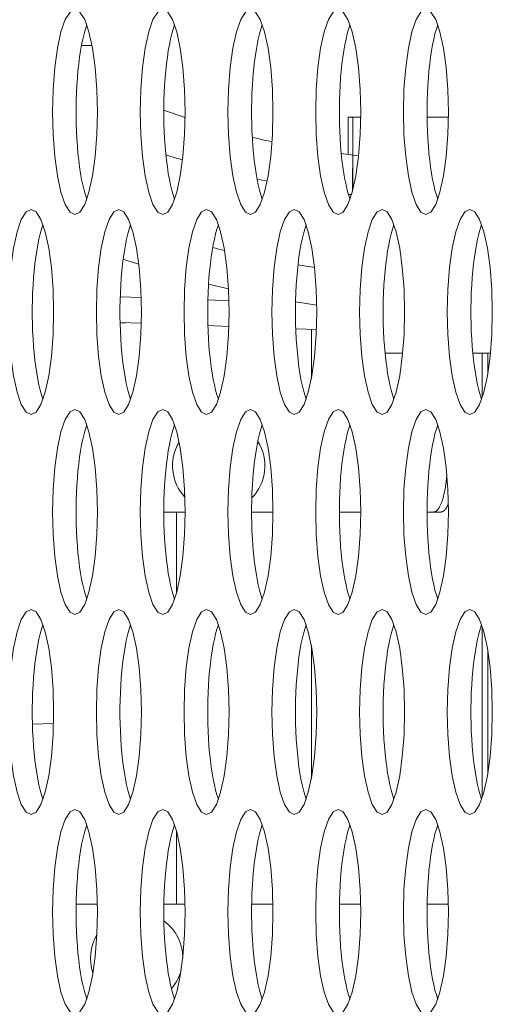
# Model space of a CAD drawing. Extents: x -2 to 131, y -10 to 90.
# Drawn here: x 1 to 2, y 41 to 41 of the extents above; entities that cross this region are included whole.
import ezdxf

# ---------------------------------------------------------------- set-up
doc = ezdxf.new("R2010")
doc.units = 0
doc.header["$MEASUREMENT"] = 0
doc.linetypes.add('DCAD_CONTINUOUS', pattern=[0])
doc.layers.add('00_COMPONENTS', color=7, linetype='DCAD_CONTINUOUS', lineweight=0)

msp = doc.modelspace()

# ---------------------------------------------------------------- linework, layer by layer
at = {"layer": '00_COMPONENTS', "color": 7, "linetype": 'DCAD_CONTINUOUS', "lineweight": 0, "ltscale": 0.004921}
for p, q in [((1.29134, 41.2971), (1.28325, 41.2971)), ((1.36282, 41.2416), (1.34687, 41.2471)), ((1.48793, 41.24198), (1.48793, 41.21332)), ((1.49758, 41.24198), (1.48793, 41.24198)), ((1.49153, 41.24198), (1.49153, 41.18605)), ((1.56495, 41.24198), (1.54863, 41.24198)), ((1.42361, 41.22433), (1.41438, 41.22672)), ((1.4295, 41.22319), (1.42361, 41.22433)), ((1.49595, 41.2123), (1.4827, 41.21398)), ((1.4912, 41.18479), (1.4912, 41.20261)), ((1.45547, 41.15852), (1.45602, 41.15844)), ((1.31528, 41.13305), (1.31807, 41.13191)), ((1.31807, 41.13191), (1.32717, 41.12911)), ((1.38082, 41.11371), (1.3961, 41.11016)), ((1.31299, 41.10397), (1.329, 41.10341)), ((1.38028, 41.10162), (1.39645, 41.10105)), ((1.44761, 41.10013), (1.46388, 41.09751)), ((1.31287, 41.08429), (1.32908, 41.08372)), ((1.31699, 41.08397), (1.31288, 41.08382)), ((1.38032, 41.08193), (1.39637, 41.08137)), ((1.44777, 41.07958), (1.46366, 41.07902)), ((1.45979, 41.04131), (1.45979, 41.07916)), ((1.52986, 41.06088), (1.51634, 41.06088)), ((1.59724, 41.06088), (1.58371, 41.06088)), ((1.59097, 41.02694), (1.59097, 41.06088)), ((1.5953, 41.04571), (1.5953, 41.06088)), ((1.36287, 40.93883), (1.34646, 40.93883)), ((1.35631, 40.87716), (1.35631, 40.93883)), ((1.41383, 40.93883), (1.43025, 40.93883)), ((1.48121, 40.93883), (1.49762, 40.93883)), ((1.54858, 40.93883), (1.55927, 40.93883)), ((1.59097, 40.71986), (1.59097, 40.85072)), ((1.45979, 40.73422), (1.45979, 40.83636)), ((1.5953, 40.73862), (1.5953, 40.83196)), ((1.2617, 40.77657), (1.24553, 40.77601)), ((1.35631, 40.63765), (1.35631, 40.69342)), ((1.29543, 40.63765), (1.27915, 40.63765)), ((1.36281, 40.63765), (1.34653, 40.63765)), ((1.4139, 40.63765), (1.43018, 40.63765)), ((1.48127, 40.63765), (1.49755, 40.63765)), ((1.54865, 40.63765), (1.56493, 40.63765))]:
    msp.add_line(p, q, dxfattribs=at)
at = {"layer": '00_COMPONENTS', "color": 7, "linetype": 'DCAD_CONTINUOUS', "lineweight": 0, "ltscale": 0.004921, "flags": 128}
for points in [[(1.27823, 41.32466), (1.27441, 41.32272), (1.27072, 41.31684), (1.26747, 41.30754), (1.26471, 41.29494), (1.26267, 41.28013), (1.26138, 41.2633), (1.26095, 41.24592), (1.26138, 41.22855), (1.26267, 41.21171), (1.26471, 41.19691), (1.26747, 41.1843), (1.27072, 41.175), (1.27441, 41.16912), (1.27823, 41.16718), (1.28204, 41.16912), (1.28573, 41.175), (1.28898, 41.1843), (1.29174, 41.19691), (1.29378, 41.21171), (1.29507, 41.22855), (1.2955, 41.24592), (1.29507, 41.2633), (1.29378, 41.28013), (1.29174, 41.29494), (1.28898, 41.30754), (1.28573, 41.31684), (1.28204, 41.32272), (1.27823, 41.32466)], [(1.3456, 41.32466), (1.34179, 41.32272), (1.33809, 41.31684), (1.33484, 41.30754), (1.33208, 41.29494), (1.33004, 41.28013), (1.32875, 41.2633), (1.32832, 41.24592), (1.32875, 41.22855), (1.33004, 41.21171), (1.33208, 41.19691), (1.33484, 41.1843), (1.33809, 41.175), (1.34179, 41.16912), (1.3456, 41.16718), (1.34941, 41.16912), (1.3531, 41.175), (1.35635, 41.1843), (1.35912, 41.19691), (1.36116, 41.21171), (1.36245, 41.22855), (1.36287, 41.24592), (1.36245, 41.2633), (1.36116, 41.28013), (1.35912, 41.29494), (1.35635, 41.30754), (1.3531, 41.31684), (1.34941, 41.32272), (1.3456, 41.32466)], [(1.41297, 41.32466), (1.40916, 41.32272), (1.40547, 41.31684), (1.40222, 41.30754), (1.39945, 41.29494), (1.39741, 41.28013), (1.39612, 41.2633), (1.3957, 41.24592), (1.39612, 41.22855), (1.39741, 41.21171), (1.39945, 41.19691), (1.40222, 41.1843), (1.40547, 41.175), (1.40916, 41.16912), (1.41297, 41.16718), (1.41678, 41.16912), (1.42048, 41.175), (1.42373, 41.1843), (1.42649, 41.19691), (1.42853, 41.21171), (1.42982, 41.22855), (1.43025, 41.24592), (1.42982, 41.2633), (1.42853, 41.28013), (1.42649, 41.29494), (1.42373, 41.30754), (1.42048, 41.31684), (1.41678, 41.32272), (1.41297, 41.32466)], [(1.48034, 41.32466), (1.47653, 41.32272), (1.47284, 41.31684), (1.46959, 41.30754), (1.46682, 41.29494), (1.46478, 41.28013), (1.4635, 41.2633), (1.46307, 41.24592), (1.4635, 41.22855), (1.46478, 41.21171), (1.46682, 41.19691), (1.46959, 41.1843), (1.47284, 41.175), (1.47653, 41.16912), (1.48034, 41.16718), (1.48416, 41.16912), (1.48785, 41.175), (1.4911, 41.1843), (1.49386, 41.19691), (1.4959, 41.21171), (1.49719, 41.22855), (1.49762, 41.24592), (1.49719, 41.2633), (1.4959, 41.28013), (1.49386, 41.29494), (1.4911, 41.30754), (1.48785, 41.31684), (1.48416, 41.32272), (1.48034, 41.32466)], [(1.54772, 41.32466), (1.54391, 41.32272), (1.54021, 41.31684), (1.53696, 41.30754), (1.5342, 41.29494), (1.53216, 41.28013), (1.53087, 41.2633), (1.53044, 41.24592), (1.53087, 41.22855), (1.53216, 41.21171), (1.5342, 41.19691), (1.53696, 41.1843), (1.54021, 41.175), (1.54391, 41.16912), (1.54772, 41.16718), (1.55153, 41.16912), (1.55522, 41.175), (1.55847, 41.1843), (1.56124, 41.19691), (1.56328, 41.21171), (1.56457, 41.22855), (1.56499, 41.24592), (1.56457, 41.2633), (1.56328, 41.28013), (1.56124, 41.29494), (1.55847, 41.30754), (1.55522, 41.31684), (1.55153, 41.32272), (1.54772, 41.32466)], [(1.24454, 41.17112), (1.24073, 41.16918), (1.23703, 41.1633), (1.23378, 41.154), (1.23102, 41.14139), (1.22898, 41.12659), (1.22769, 41.10975), (1.22726, 41.09238), (1.22769, 41.075), (1.22898, 41.05817), (1.23102, 41.04336), (1.23378, 41.03076), (1.23703, 41.02146), (1.24073, 41.01558), (1.24454, 41.01364), (1.24835, 41.01558), (1.25204, 41.02146), (1.25529, 41.03076), (1.25806, 41.04336), (1.2601, 41.05817), (1.26139, 41.075), (1.26181, 41.09238), (1.26139, 41.10975), (1.2601, 41.12659), (1.25806, 41.14139), (1.25529, 41.154), (1.25204, 41.1633), (1.24835, 41.16918), (1.24454, 41.17112)], [(1.31191, 41.17112), (1.3081, 41.16918), (1.30441, 41.1633), (1.30116, 41.154), (1.29839, 41.14139), (1.29635, 41.12659), (1.29506, 41.10975), (1.29464, 41.09238), (1.29506, 41.075), (1.29635, 41.05817), (1.29839, 41.04336), (1.30116, 41.03076), (1.30441, 41.02146), (1.3081, 41.01558), (1.31191, 41.01364), (1.31572, 41.01558), (1.31942, 41.02146), (1.32267, 41.03076), (1.32543, 41.04336), (1.32747, 41.05817), (1.32876, 41.075), (1.32919, 41.09238), (1.32876, 41.10975), (1.32747, 41.12659), (1.32543, 41.14139), (1.32267, 41.154), (1.31942, 41.1633), (1.31572, 41.16918), (1.31191, 41.17112)], [(1.37928, 41.17112), (1.37547, 41.16918), (1.37178, 41.1633), (1.36853, 41.154), (1.36577, 41.14139), (1.36373, 41.12659), (1.36244, 41.10975), (1.36201, 41.09238), (1.36244, 41.075), (1.36373, 41.05817), (1.36577, 41.04336), (1.36853, 41.03076), (1.37178, 41.02146), (1.37547, 41.01558), (1.37928, 41.01364), (1.3831, 41.01558), (1.38679, 41.02146), (1.39004, 41.03076), (1.3928, 41.04336), (1.39484, 41.05817), (1.39613, 41.075), (1.39656, 41.09238), (1.39613, 41.10975), (1.39484, 41.12659), (1.3928, 41.14139), (1.39004, 41.154), (1.38679, 41.1633), (1.3831, 41.16918), (1.37928, 41.17112)], [(1.44666, 41.17112), (1.44285, 41.16918), (1.43915, 41.1633), (1.4359, 41.154), (1.43314, 41.14139), (1.4311, 41.12659), (1.42981, 41.10975), (1.42938, 41.09238), (1.42981, 41.075), (1.4311, 41.05817), (1.43314, 41.04336), (1.4359, 41.03076), (1.43915, 41.02146), (1.44285, 41.01558), (1.44666, 41.01364), (1.45047, 41.01558), (1.45416, 41.02146), (1.45741, 41.03076), (1.46018, 41.04336), (1.46222, 41.05817), (1.46351, 41.075), (1.46393, 41.09238), (1.46351, 41.10975), (1.46222, 41.12659), (1.46018, 41.14139), (1.45741, 41.154), (1.45416, 41.1633), (1.45047, 41.16918), (1.44666, 41.17112)], [(1.51403, 41.17112), (1.51022, 41.16918), (1.50653, 41.1633), (1.50328, 41.154), (1.50051, 41.14139), (1.49847, 41.12659), (1.49718, 41.10975), (1.49676, 41.09238), (1.49718, 41.075), (1.49847, 41.05817), (1.50051, 41.04336), (1.50328, 41.03076), (1.50653, 41.02146), (1.51022, 41.01558), (1.51403, 41.01364), (1.51784, 41.01558), (1.52154, 41.02146), (1.52479, 41.03076), (1.52755, 41.04336), (1.52959, 41.05817), (1.53088, 41.075), (1.53131, 41.09238), (1.53088, 41.10975), (1.52959, 41.12659), (1.52755, 41.14139), (1.52479, 41.154), (1.52154, 41.1633), (1.51784, 41.16918), (1.51403, 41.17112)], [(1.5814, 41.17112), (1.57759, 41.16918), (1.5739, 41.1633), (1.57065, 41.154), (1.56788, 41.14139), (1.56584, 41.12659), (1.56456, 41.10975), (1.56413, 41.09238), (1.56456, 41.075), (1.56584, 41.05817), (1.56788, 41.04336), (1.57065, 41.03076), (1.5739, 41.02146), (1.57759, 41.01558), (1.5814, 41.01364), (1.58522, 41.01558), (1.58891, 41.02146), (1.59216, 41.03076), (1.59492, 41.04336), (1.59696, 41.05817), (1.59825, 41.075), (1.59868, 41.09238), (1.59825, 41.10975), (1.59696, 41.12659), (1.59492, 41.14139), (1.59216, 41.154), (1.58891, 41.1633), (1.58522, 41.16918), (1.5814, 41.17112)], [(1.27823, 41.01757), (1.27441, 41.01563), (1.27072, 41.00975), (1.26747, 41.00046), (1.26471, 40.98785), (1.26267, 40.97304), (1.26138, 40.95621), (1.26095, 40.93884), (1.26138, 40.92146), (1.26267, 40.90463), (1.26471, 40.88982), (1.26747, 40.87721), (1.27072, 40.86791), (1.27441, 40.86204), (1.27823, 40.86009), (1.28204, 40.86204), (1.28573, 40.86791), (1.28898, 40.87721), (1.29174, 40.88982), (1.29378, 40.90463), (1.29507, 40.92146), (1.2955, 40.93884), (1.29507, 40.95621), (1.29378, 40.97304), (1.29174, 40.98785), (1.28898, 41.00046), (1.28573, 41.00975), (1.28204, 41.01563), (1.27823, 41.01757)], [(1.3456, 41.01757), (1.34179, 41.01563), (1.33809, 41.00975), (1.33484, 41.00046), (1.33208, 40.98785), (1.33004, 40.97304), (1.32875, 40.95621), (1.32832, 40.93884), (1.32875, 40.92146), (1.33004, 40.90463), (1.33208, 40.88982), (1.33484, 40.87721), (1.33809, 40.86791), (1.34179, 40.86204), (1.3456, 40.86009), (1.34941, 40.86204), (1.3531, 40.86791), (1.35635, 40.87721), (1.35912, 40.88982), (1.36116, 40.90463), (1.36245, 40.92146), (1.36287, 40.93884), (1.36245, 40.95621), (1.36116, 40.97304), (1.35912, 40.98785), (1.35635, 41.00046), (1.3531, 41.00975), (1.34941, 41.01563), (1.3456, 41.01757)], [(1.41297, 41.01757), (1.40916, 41.01563), (1.40547, 41.00975), (1.40222, 41.00046), (1.39945, 40.98785), (1.39741, 40.97304), (1.39612, 40.95621), (1.3957, 40.93884), (1.39612, 40.92146), (1.39741, 40.90463), (1.39945, 40.88982), (1.40222, 40.87721), (1.40547, 40.86791), (1.40916, 40.86204), (1.41297, 40.86009), (1.41678, 40.86204), (1.42048, 40.86791), (1.42373, 40.87721), (1.42649, 40.88982), (1.42853, 40.90463), (1.42982, 40.92146), (1.43025, 40.93884), (1.42982, 40.95621), (1.42853, 40.97304), (1.42649, 40.98785), (1.42373, 41.00046), (1.42048, 41.00975), (1.41678, 41.01563), (1.41297, 41.01757)], [(1.48034, 41.01757), (1.47653, 41.01563), (1.47284, 41.00975), (1.46959, 41.00046), (1.46682, 40.98785), (1.46478, 40.97304), (1.4635, 40.95621), (1.46307, 40.93884), (1.4635, 40.92146), (1.46478, 40.90463), (1.46682, 40.88982), (1.46959, 40.87721), (1.47284, 40.86791), (1.47653, 40.86204), (1.48034, 40.86009), (1.48416, 40.86204), (1.48785, 40.86791), (1.4911, 40.87721), (1.49386, 40.88982), (1.4959, 40.90463), (1.49719, 40.92146), (1.49762, 40.93884), (1.49719, 40.95621), (1.4959, 40.97304), (1.49386, 40.98785), (1.4911, 41.00046), (1.48785, 41.00975), (1.48416, 41.01563), (1.48034, 41.01757)], [(1.54772, 41.01757), (1.54391, 41.01563), (1.54021, 41.00975), (1.53696, 41.00046), (1.5342, 40.98785), (1.53216, 40.97304), (1.53087, 40.95621), (1.53044, 40.93884), (1.53087, 40.92146), (1.53216, 40.90463), (1.5342, 40.88982), (1.53696, 40.87721), (1.54021, 40.86791), (1.54391, 40.86204), (1.54772, 40.86009), (1.55153, 40.86204), (1.55522, 40.86791), (1.55847, 40.87721), (1.56124, 40.88982), (1.56328, 40.90463), (1.56457, 40.92146), (1.56499, 40.93884), (1.56457, 40.95621), (1.56328, 40.97304), (1.56124, 40.98785), (1.55847, 41.00046), (1.55522, 41.00975), (1.55153, 41.01563), (1.54772, 41.01757)], [(1.24454, 40.86403), (1.24073, 40.86209), (1.23703, 40.85621), (1.23378, 40.84691), (1.23102, 40.83431), (1.22898, 40.8195), (1.22769, 40.80267), (1.22726, 40.78529), (1.22769, 40.76791), (1.22898, 40.75108), (1.23102, 40.73628), (1.23378, 40.72367), (1.23703, 40.71437), (1.24073, 40.70849), (1.24454, 40.70655), (1.24835, 40.70849), (1.25204, 40.71437), (1.25529, 40.72367), (1.25806, 40.73628), (1.2601, 40.75108), (1.26139, 40.76791), (1.26181, 40.78529), (1.26139, 40.80267), (1.2601, 40.8195), (1.25806, 40.83431), (1.25529, 40.84691), (1.25204, 40.85621), (1.24835, 40.86209), (1.24454, 40.86403)], [(1.31191, 40.86403), (1.3081, 40.86209), (1.30441, 40.85621), (1.30116, 40.84691), (1.29839, 40.83431), (1.29635, 40.8195), (1.29506, 40.80267), (1.29464, 40.78529), (1.29506, 40.76791), (1.29635, 40.75108), (1.29839, 40.73628), (1.30116, 40.72367), (1.30441, 40.71437), (1.3081, 40.70849), (1.31191, 40.70655), (1.31572, 40.70849), (1.31942, 40.71437), (1.32267, 40.72367), (1.32543, 40.73628), (1.32747, 40.75108), (1.32876, 40.76791), (1.32919, 40.78529), (1.32876, 40.80267), (1.32747, 40.8195), (1.32543, 40.83431), (1.32267, 40.84691), (1.31942, 40.85621), (1.31572, 40.86209), (1.31191, 40.86403)], [(1.37928, 40.86403), (1.37547, 40.86209), (1.37178, 40.85621), (1.36853, 40.84691), (1.36577, 40.83431), (1.36373, 40.8195), (1.36244, 40.80267), (1.36201, 40.78529), (1.36244, 40.76791), (1.36373, 40.75108), (1.36577, 40.73628), (1.36853, 40.72367), (1.37178, 40.71437), (1.37547, 40.70849), (1.37928, 40.70655), (1.3831, 40.70849), (1.38679, 40.71437), (1.39004, 40.72367), (1.3928, 40.73628), (1.39484, 40.75108), (1.39613, 40.76791), (1.39656, 40.78529), (1.39613, 40.80267), (1.39484, 40.8195), (1.3928, 40.83431), (1.39004, 40.84691), (1.38679, 40.85621), (1.3831, 40.86209), (1.37928, 40.86403)], [(1.44666, 40.86403), (1.44285, 40.86209), (1.43915, 40.85621), (1.4359, 40.84691), (1.43314, 40.83431), (1.4311, 40.8195), (1.42981, 40.80267), (1.42938, 40.78529), (1.42981, 40.76791), (1.4311, 40.75108), (1.43314, 40.73628), (1.4359, 40.72367), (1.43915, 40.71437), (1.44285, 40.70849), (1.44666, 40.70655), (1.45047, 40.70849), (1.45416, 40.71437), (1.45741, 40.72367), (1.46018, 40.73628), (1.46222, 40.75108), (1.46351, 40.76791), (1.46393, 40.78529), (1.46351, 40.80267), (1.46222, 40.8195), (1.46018, 40.83431), (1.45741, 40.84691), (1.45416, 40.85621), (1.45047, 40.86209), (1.44666, 40.86403)], [(1.51403, 40.86403), (1.51022, 40.86209), (1.50653, 40.85621), (1.50328, 40.84691), (1.50051, 40.83431), (1.49847, 40.8195), (1.49718, 40.80267), (1.49676, 40.78529), (1.49718, 40.76791), (1.49847, 40.75108), (1.50051, 40.73628), (1.50328, 40.72367), (1.50653, 40.71437), (1.51022, 40.70849), (1.51403, 40.70655), (1.51784, 40.70849), (1.52154, 40.71437), (1.52479, 40.72367), (1.52755, 40.73628), (1.52959, 40.75108), (1.53088, 40.76791), (1.53131, 40.78529), (1.53088, 40.80267), (1.52959, 40.8195), (1.52755, 40.83431), (1.52479, 40.84691), (1.52154, 40.85621), (1.51784, 40.86209), (1.51403, 40.86403)], [(1.5814, 40.86403), (1.57759, 40.86209), (1.5739, 40.85621), (1.57065, 40.84691), (1.56788, 40.83431), (1.56584, 40.8195), (1.56456, 40.80267), (1.56413, 40.78529), (1.56456, 40.76791), (1.56584, 40.75108), (1.56788, 40.73628), (1.57065, 40.72367), (1.5739, 40.71437), (1.57759, 40.70849), (1.5814, 40.70655), (1.58522, 40.70849), (1.58891, 40.71437), (1.59216, 40.72367), (1.59492, 40.73628), (1.59696, 40.75108), (1.59825, 40.76791), (1.59868, 40.78529), (1.59825, 40.80267), (1.59696, 40.8195), (1.59492, 40.83431), (1.59216, 40.84691), (1.58891, 40.85621), (1.58522, 40.86209), (1.5814, 40.86403)], [(1.27823, 40.71049), (1.27441, 40.70855), (1.27072, 40.70267), (1.26747, 40.69337), (1.26471, 40.68077), (1.26267, 40.66596), (1.26138, 40.64912), (1.26095, 40.63175), (1.26138, 40.61437), (1.26267, 40.59754), (1.26471, 40.58273), (1.26747, 40.57013), (1.27072, 40.56083), (1.27441, 40.55495), (1.27823, 40.55301), (1.28204, 40.55495), (1.28573, 40.56083), (1.28898, 40.57013), (1.29174, 40.58273), (1.29378, 40.59754), (1.29507, 40.61437), (1.2955, 40.63175), (1.29507, 40.64912), (1.29378, 40.66596), (1.29174, 40.68077), (1.28898, 40.69337), (1.28573, 40.70267), (1.28204, 40.70855), (1.27823, 40.71049)], [(1.3456, 40.71049), (1.34179, 40.70855), (1.33809, 40.70267), (1.33484, 40.69337), (1.33208, 40.68077), (1.33004, 40.66596), (1.32875, 40.64912), (1.32832, 40.63175), (1.32875, 40.61437), (1.33004, 40.59754), (1.33208, 40.58273), (1.33484, 40.57013), (1.33809, 40.56083), (1.34179, 40.55495), (1.3456, 40.55301), (1.34941, 40.55495), (1.3531, 40.56083), (1.35635, 40.57013), (1.35912, 40.58273), (1.36116, 40.59754), (1.36245, 40.61437), (1.36287, 40.63175), (1.36245, 40.64912), (1.36116, 40.66596), (1.35912, 40.68077), (1.35635, 40.69337), (1.3531, 40.70267), (1.34941, 40.70855), (1.3456, 40.71049)], [(1.41297, 40.71049), (1.40916, 40.70855), (1.40547, 40.70267), (1.40222, 40.69337), (1.39945, 40.68077), (1.39741, 40.66596), (1.39612, 40.64912), (1.3957, 40.63175), (1.39612, 40.61437), (1.39741, 40.59754), (1.39945, 40.58273), (1.40222, 40.57013), (1.40547, 40.56083), (1.40916, 40.55495), (1.41297, 40.55301), (1.41678, 40.55495), (1.42048, 40.56083), (1.42373, 40.57013), (1.42649, 40.58273), (1.42853, 40.59754), (1.42982, 40.61437), (1.43025, 40.63175), (1.42982, 40.64912), (1.42853, 40.66596), (1.42649, 40.68077), (1.42373, 40.69337), (1.42048, 40.70267), (1.41678, 40.70855), (1.41297, 40.71049)], [(1.48034, 40.71049), (1.47653, 40.70855), (1.47284, 40.70267), (1.46959, 40.69337), (1.46682, 40.68077), (1.46478, 40.66596), (1.4635, 40.64912), (1.46307, 40.63175), (1.4635, 40.61437), (1.46478, 40.59754), (1.46682, 40.58273), (1.46959, 40.57013), (1.47284, 40.56083), (1.47653, 40.55495), (1.48034, 40.55301), (1.48416, 40.55495), (1.48785, 40.56083), (1.4911, 40.57013), (1.49386, 40.58273), (1.4959, 40.59754), (1.49719, 40.61437), (1.49762, 40.63175), (1.49719, 40.64912), (1.4959, 40.66596), (1.49386, 40.68077), (1.4911, 40.69337), (1.48785, 40.70267), (1.48416, 40.70855), (1.48034, 40.71049)], [(1.54772, 40.71049), (1.54391, 40.70855), (1.54021, 40.70267), (1.53696, 40.69337), (1.5342, 40.68077), (1.53216, 40.66596), (1.53087, 40.64912), (1.53044, 40.63175), (1.53087, 40.61437), (1.53216, 40.59754), (1.5342, 40.58273), (1.53696, 40.57013), (1.54021, 40.56083), (1.54391, 40.55495), (1.54772, 40.55301), (1.55153, 40.55495), (1.55522, 40.56083), (1.55847, 40.57013), (1.56124, 40.58273), (1.56328, 40.59754), (1.56457, 40.61437), (1.56499, 40.63175), (1.56457, 40.64912), (1.56328, 40.66596), (1.56124, 40.68077), (1.55847, 40.69337), (1.55522, 40.70267), (1.55153, 40.70855), (1.54772, 40.71049)]]:
    msp.add_lwpolyline(points, close=True, dxfattribs=at)
for points in [[(1.28729, 41.31291), (1.2862, 41.30961), (1.28518, 41.30594), (1.28422, 41.30193), (1.28333, 41.29761), (1.28251, 41.29299), (1.28178, 41.2881), (1.28112, 41.28297), (1.28055, 41.27764), (1.28007, 41.27212), (1.27969, 41.26645), (1.27939, 41.26067), (1.2792, 41.2548), (1.2791, 41.24889), (1.2791, 41.24295), (1.2792, 41.23704), (1.27939, 41.23117), (1.27969, 41.22539), (1.28007, 41.21972), (1.28055, 41.21421), (1.28112, 41.20887), (1.28178, 41.20374), (1.28251, 41.19885), (1.28333, 41.19424), (1.28422, 41.18991), (1.28518, 41.1859), (1.2862, 41.18223), (1.28729, 41.17893)], [(1.35466, 41.31291), (1.35358, 41.30961), (1.35255, 41.30594), (1.35159, 41.30193), (1.3507, 41.29761), (1.34989, 41.29299), (1.34915, 41.2881), (1.34849, 41.28297), (1.34792, 41.27764), (1.34745, 41.27212), (1.34706, 41.26645), (1.34677, 41.26067), (1.34657, 41.2548), (1.34647, 41.24889), (1.34647, 41.24295), (1.34657, 41.23704), (1.34677, 41.23117), (1.34706, 41.22539), (1.34745, 41.21972), (1.34792, 41.21421), (1.34849, 41.20887), (1.34915, 41.20374), (1.34989, 41.19885), (1.3507, 41.19424), (1.35159, 41.18991), (1.35255, 41.1859), (1.35358, 41.18223), (1.35466, 41.17893)], [(1.42203, 41.31291), (1.42095, 41.30961), (1.41993, 41.30594), (1.41897, 41.30193), (1.41808, 41.29761), (1.41726, 41.29299), (1.41652, 41.2881), (1.41587, 41.28297), (1.4153, 41.27764), (1.41482, 41.27212), (1.41443, 41.26645), (1.41414, 41.26067), (1.41394, 41.2548), (1.41385, 41.24889), (1.41385, 41.24295), (1.41394, 41.23704), (1.41414, 41.23117), (1.41443, 41.22539), (1.41482, 41.21972), (1.4153, 41.21421), (1.41587, 41.20887), (1.41652, 41.20374), (1.41726, 41.19885), (1.41808, 41.19424), (1.41897, 41.18991), (1.41993, 41.1859), (1.42095, 41.18223), (1.42203, 41.17893)], [(1.48941, 41.31291), (1.48832, 41.30961), (1.4873, 41.30594), (1.48634, 41.30193), (1.48545, 41.29761), (1.48463, 41.29299), (1.48389, 41.2881), (1.48324, 41.28297), (1.48267, 41.27764), (1.48219, 41.27212), (1.48181, 41.26645), (1.48151, 41.26067), (1.48132, 41.2548), (1.48122, 41.24889), (1.48122, 41.24295), (1.48132, 41.23704), (1.48151, 41.23117), (1.48181, 41.22539), (1.48219, 41.21972), (1.48267, 41.21421), (1.48324, 41.20887), (1.48389, 41.20374), (1.48463, 41.19885), (1.48545, 41.19424), (1.48634, 41.18991), (1.4873, 41.1859), (1.48832, 41.18223), (1.48941, 41.17893)], [(1.55678, 41.31291), (1.5557, 41.30961), (1.55467, 41.30594), (1.55371, 41.30193), (1.55282, 41.29761), (1.55201, 41.29299), (1.55127, 41.2881), (1.55061, 41.28297), (1.55004, 41.27764), (1.54956, 41.27212), (1.54918, 41.26645), (1.54889, 41.26067), (1.54869, 41.2548), (1.54859, 41.24889), (1.54859, 41.24295), (1.54869, 41.23704), (1.54889, 41.23117), (1.54918, 41.22539), (1.54956, 41.21972), (1.55004, 41.21421), (1.55061, 41.20887), (1.55127, 41.20374), (1.55201, 41.19885), (1.55282, 41.19424), (1.55371, 41.18991), (1.55467, 41.1859), (1.5557, 41.18223), (1.55678, 41.17893)], [(1.2536, 41.15937), (1.25252, 41.15607), (1.25149, 41.1524), (1.25053, 41.14839), (1.24964, 41.14406), (1.24883, 41.13944), (1.24809, 41.13456), (1.24743, 41.12943), (1.24686, 41.12409), (1.24639, 41.11858), (1.246, 41.11291), (1.24571, 41.10713), (1.24551, 41.10126), (1.24541, 41.09534), (1.24541, 41.08941), (1.24551, 41.08349), (1.24571, 41.07763), (1.246, 41.07185), (1.24639, 41.06618), (1.24686, 41.06066), (1.24743, 41.05533), (1.24809, 41.0502), (1.24883, 41.04531), (1.24964, 41.04069), (1.25053, 41.03637), (1.25149, 41.03236), (1.25252, 41.02869), (1.2536, 41.02538)], [(1.32097, 41.15937), (1.31989, 41.15607), (1.31887, 41.1524), (1.31791, 41.14839), (1.31702, 41.14406), (1.3162, 41.13944), (1.31546, 41.13456), (1.31481, 41.12943), (1.31424, 41.12409), (1.31376, 41.11858), (1.31337, 41.11291), (1.31308, 41.10713), (1.31288, 41.10126), (1.31279, 41.09534), (1.31279, 41.08941), (1.31288, 41.08349), (1.31308, 41.07763), (1.31337, 41.07185), (1.31376, 41.06618), (1.31424, 41.06066), (1.31481, 41.05533), (1.31546, 41.0502), (1.3162, 41.04531), (1.31702, 41.04069), (1.31791, 41.03637), (1.31887, 41.03236), (1.31989, 41.02869), (1.32097, 41.02538)], [(1.38835, 41.15937), (1.38726, 41.15607), (1.38624, 41.1524), (1.38528, 41.14839), (1.38439, 41.14406), (1.38357, 41.13944), (1.38284, 41.13456), (1.38218, 41.12943), (1.38161, 41.12409), (1.38113, 41.11858), (1.38075, 41.11291), (1.38045, 41.10713), (1.38026, 41.10126), (1.38016, 41.09534), (1.38016, 41.08941), (1.38026, 41.08349), (1.38045, 41.07763), (1.38075, 41.07185), (1.38113, 41.06618), (1.38161, 41.06066), (1.38218, 41.05533), (1.38284, 41.0502), (1.38357, 41.04531), (1.38439, 41.04069), (1.38528, 41.03637), (1.38624, 41.03236), (1.38726, 41.02869), (1.38835, 41.02538)], [(1.45572, 41.15937), (1.45464, 41.15607), (1.45361, 41.1524), (1.45265, 41.14839), (1.45176, 41.14406), (1.45095, 41.13944), (1.45021, 41.13456), (1.44955, 41.12943), (1.44898, 41.12409), (1.44851, 41.11858), (1.44812, 41.11291), (1.44783, 41.10713), (1.44763, 41.10126), (1.44753, 41.09534), (1.44753, 41.08941), (1.44763, 41.08349), (1.44783, 41.07763), (1.44812, 41.07185), (1.44851, 41.06618), (1.44898, 41.06066), (1.44955, 41.05533), (1.45021, 41.0502), (1.45095, 41.04531), (1.45176, 41.04069), (1.45265, 41.03637), (1.45361, 41.03236), (1.45464, 41.02869), (1.45572, 41.02538)], [(1.52309, 41.15937), (1.52201, 41.15607), (1.52099, 41.1524), (1.52003, 41.14839), (1.51914, 41.14406), (1.51832, 41.13944), (1.51758, 41.13456), (1.51693, 41.12943), (1.51636, 41.12409), (1.51588, 41.11858), (1.51549, 41.11291), (1.5152, 41.10713), (1.515, 41.10126), (1.51491, 41.09534), (1.51491, 41.08941), (1.515, 41.08349), (1.5152, 41.07763), (1.51549, 41.07185), (1.51588, 41.06618), (1.51636, 41.06066), (1.51693, 41.05533), (1.51758, 41.0502), (1.51832, 41.04531), (1.51914, 41.04069), (1.52003, 41.03637), (1.52099, 41.03236), (1.52201, 41.02869), (1.52309, 41.02538)], [(1.59047, 41.15937), (1.58938, 41.15607), (1.58836, 41.1524), (1.5874, 41.14839), (1.58651, 41.14406), (1.58569, 41.13944), (1.58495, 41.13456), (1.5843, 41.12943), (1.58373, 41.12409), (1.58325, 41.11858), (1.58286, 41.11291), (1.58257, 41.10713), (1.58238, 41.10126), (1.58228, 41.09534), (1.58228, 41.08941), (1.58238, 41.08349), (1.58257, 41.07763), (1.58286, 41.07185), (1.58325, 41.06618), (1.58373, 41.06066), (1.5843, 41.05533), (1.58495, 41.0502), (1.58569, 41.04531), (1.58651, 41.04069), (1.5874, 41.03637), (1.58836, 41.03236), (1.58938, 41.02869), (1.59047, 41.02538)], [(1.28729, 41.00583), (1.2862, 41.00252), (1.28518, 40.99885), (1.28422, 40.99485), (1.28333, 40.99052), (1.28251, 40.9859), (1.28178, 40.98101), (1.28112, 40.97589), (1.28055, 40.97055), (1.28007, 40.96503), (1.27969, 40.95937), (1.27939, 40.95358), (1.2792, 40.94772), (1.2791, 40.9418), (1.2791, 40.93587), (1.2792, 40.92995), (1.27939, 40.92408), (1.27969, 40.9183), (1.28007, 40.91264), (1.28055, 40.90712), (1.28112, 40.90178), (1.28178, 40.89666), (1.28251, 40.89177), (1.28333, 40.88715), (1.28422, 40.88282), (1.28518, 40.87881), (1.2862, 40.87515), (1.28729, 40.87184)], [(1.35466, 41.00583), (1.35358, 41.00252), (1.35255, 40.99885), (1.35159, 40.99485), (1.3507, 40.99052), (1.34989, 40.9859), (1.34915, 40.98101), (1.34849, 40.97589), (1.34792, 40.97055), (1.34745, 40.96503), (1.34706, 40.95937), (1.34677, 40.95358), (1.34657, 40.94772), (1.34647, 40.9418), (1.34647, 40.93587), (1.34657, 40.92995), (1.34677, 40.92408), (1.34706, 40.9183), (1.34745, 40.91264), (1.34792, 40.90712), (1.34849, 40.90178), (1.34915, 40.89666), (1.34989, 40.89177), (1.3507, 40.88715), (1.35159, 40.88282), (1.35255, 40.87881), (1.35358, 40.87515), (1.35466, 40.87184)], [(1.42203, 41.00583), (1.42095, 41.00252), (1.41993, 40.99885), (1.41897, 40.99485), (1.41808, 40.99052), (1.41726, 40.9859), (1.41652, 40.98101), (1.41587, 40.97589), (1.4153, 40.97055), (1.41482, 40.96503), (1.41443, 40.95937), (1.41414, 40.95358), (1.41394, 40.94772), (1.41385, 40.9418), (1.41385, 40.93587), (1.41394, 40.92995), (1.41414, 40.92408), (1.41443, 40.9183), (1.41482, 40.91264), (1.4153, 40.90712), (1.41587, 40.90178), (1.41652, 40.89666), (1.41726, 40.89177), (1.41808, 40.88715), (1.41897, 40.88282), (1.41993, 40.87881), (1.42095, 40.87515), (1.42203, 40.87184)], [(1.48941, 41.00583), (1.48832, 41.00252), (1.4873, 40.99885), (1.48634, 40.99485), (1.48545, 40.99052), (1.48463, 40.9859), (1.48389, 40.98101), (1.48324, 40.97589), (1.48267, 40.97055), (1.48219, 40.96503), (1.48181, 40.95937), (1.48151, 40.95358), (1.48132, 40.94772), (1.48122, 40.9418), (1.48122, 40.93587), (1.48132, 40.92995), (1.48151, 40.92408), (1.48181, 40.9183), (1.48219, 40.91264), (1.48267, 40.90712), (1.48324, 40.90178), (1.48389, 40.89666), (1.48463, 40.89177), (1.48545, 40.88715), (1.48634, 40.88282), (1.4873, 40.87881), (1.48832, 40.87515), (1.48941, 40.87184)], [(1.55678, 41.00583), (1.5557, 41.00252), (1.55467, 40.99885), (1.55371, 40.99485), (1.55282, 40.99052), (1.55201, 40.9859), (1.55127, 40.98101), (1.55061, 40.97589), (1.55004, 40.97055), (1.54956, 40.96503), (1.54918, 40.95937), (1.54889, 40.95358), (1.54869, 40.94772), (1.54859, 40.9418), (1.54859, 40.93587), (1.54869, 40.92995), (1.54889, 40.92408), (1.54918, 40.9183), (1.54956, 40.91264), (1.55004, 40.90712), (1.55061, 40.90178), (1.55127, 40.89666), (1.55201, 40.89177), (1.55282, 40.88715), (1.55371, 40.88282), (1.55467, 40.87881), (1.5557, 40.87515), (1.55678, 40.87184)], [(1.56378, 40.96793), (1.56369, 40.96668), (1.56358, 40.96543), (1.56346, 40.96419), (1.56333, 40.96294), (1.56318, 40.9617), (1.56302, 40.96045), (1.56284, 40.95921), (1.56265, 40.95797), (1.56244, 40.95674), (1.56222, 40.9555), (1.56197, 40.95428), (1.56171, 40.95305), (1.56152, 40.9522), (1.56131, 40.95136), (1.56109, 40.95052), (1.56086, 40.94968), (1.56062, 40.94884), (1.56036, 40.94801), (1.56009, 40.94718), (1.55989, 40.94661), (1.55968, 40.94604), (1.55946, 40.94547), (1.55923, 40.94491), (1.55898, 40.94436), (1.55872, 40.94381), (1.55845, 40.94327), (1.55817, 40.94273)], [(1.56385, 40.94273), (1.56393, 40.94286), (1.564, 40.94299), (1.56407, 40.94313), (1.56414, 40.94326), (1.56423, 40.94343), (1.56431, 40.9436), (1.5644, 40.94378), (1.56448, 40.94395), (1.56456, 40.94413), (1.56465, 40.94431), (1.56472, 40.94448), (1.5648, 40.94466), (1.56488, 40.94484), (1.56496, 40.94502)], [(1.55593, 40.93982), (1.55586, 40.93976), (1.55579, 40.93971), (1.55572, 40.93965), (1.55565, 40.9396), (1.55558, 40.93954), (1.5555, 40.93949), (1.55543, 40.93944), (1.55535, 40.93939), (1.55529, 40.93935), (1.55523, 40.93932), (1.55516, 40.93928), (1.5551, 40.93925), (1.55504, 40.93921), (1.55497, 40.93918), (1.55491, 40.93915), (1.55484, 40.93912), (1.55477, 40.93909), (1.55471, 40.93906), (1.55464, 40.93904), (1.55457, 40.93901), (1.5545, 40.93899), (1.55443, 40.93897), (1.55436, 40.93895), (1.55429, 40.93893), (1.55422, 40.93891), (1.55415, 40.93889), (1.55408, 40.93888), (1.55401, 40.93887), (1.55394, 40.93886), (1.55387, 40.93885), (1.5538, 40.93884), (1.55372, 40.93884), (1.55365, 40.93883), (1.55358, 40.93883)], [(1.55817, 40.94273), (1.55808, 40.94258), (1.55799, 40.94243), (1.5579, 40.94228), (1.55781, 40.94213), (1.55772, 40.94198), (1.55763, 40.94183), (1.55755, 40.94172), (1.55748, 40.94161), (1.55741, 40.9415), (1.55733, 40.94139), (1.55725, 40.94129), (1.55718, 40.94118), (1.5571, 40.94107), (1.55702, 40.94097), (1.55693, 40.94086), (1.55685, 40.94076), (1.55677, 40.94066), (1.55668, 40.94056), (1.55659, 40.94046), (1.5565, 40.94037), (1.55641, 40.94027), (1.55632, 40.94018), (1.55623, 40.94008), (1.55613, 40.93999), (1.55603, 40.93991), (1.55593, 40.93982)], [(1.55927, 40.93883), (1.55934, 40.93883), (1.55942, 40.93884), (1.55949, 40.93884), (1.55957, 40.93885), (1.55964, 40.93886), (1.55972, 40.93887), (1.55979, 40.93888), (1.55986, 40.9389), (1.55994, 40.93891), (1.56001, 40.93893), (1.56009, 40.93895), (1.56016, 40.93897), (1.56023, 40.939), (1.5603, 40.93902), (1.56038, 40.93905), (1.56045, 40.93908), (1.56052, 40.93911), (1.56059, 40.93914), (1.56066, 40.93918), (1.56073, 40.93921), (1.5608, 40.93925), (1.56086, 40.93929), (1.56093, 40.93933), (1.561, 40.93937), (1.56106, 40.93941), (1.56113, 40.93945), (1.56119, 40.93949), (1.56126, 40.93954), (1.56132, 40.93958), (1.56138, 40.93963), (1.56144, 40.93968), (1.5615, 40.93972), (1.56156, 40.93977), (1.56162, 40.93982)], [(1.56162, 40.93982), (1.56171, 40.9399), (1.56179, 40.93997), (1.56188, 40.94005), (1.56196, 40.94013), (1.56204, 40.94021), (1.56212, 40.94029), (1.5622, 40.94037), (1.5623, 40.94048), (1.5624, 40.9406), (1.5625, 40.94071), (1.56259, 40.94083), (1.56269, 40.94095), (1.56278, 40.94107), (1.56287, 40.94119), (1.56296, 40.94131), (1.56305, 40.94144), (1.56314, 40.94156), (1.56322, 40.94169), (1.56331, 40.94182), (1.56339, 40.94195), (1.56347, 40.94208), (1.56355, 40.94221), (1.56363, 40.94234), (1.5637, 40.94247), (1.56378, 40.9426), (1.56385, 40.94273)], [(1.2536, 40.85228), (1.25252, 40.84898), (1.25149, 40.84531), (1.25053, 40.8413), (1.24964, 40.83698), (1.24883, 40.83236), (1.24809, 40.82747), (1.24743, 40.82234), (1.24686, 40.81701), (1.24639, 40.81149), (1.246, 40.80582), (1.24571, 40.80004), (1.24551, 40.79417), (1.24541, 40.78826), (1.24541, 40.78232), (1.24551, 40.77641), (1.24571, 40.77054), (1.246, 40.76476), (1.24639, 40.75909), (1.24686, 40.75358), (1.24743, 40.74824), (1.24809, 40.74311), (1.24883, 40.73822), (1.24964, 40.7336), (1.25053, 40.72928), (1.25149, 40.72527), (1.25252, 40.7216), (1.2536, 40.7183)], [(1.32097, 40.85228), (1.31989, 40.84898), (1.31887, 40.84531), (1.31791, 40.8413), (1.31702, 40.83698), (1.3162, 40.83236), (1.31546, 40.82747), (1.31481, 40.82234), (1.31424, 40.81701), (1.31376, 40.81149), (1.31337, 40.80582), (1.31308, 40.80004), (1.31288, 40.79417), (1.31279, 40.78826), (1.31279, 40.78232), (1.31288, 40.77641), (1.31308, 40.77054), (1.31337, 40.76476), (1.31376, 40.75909), (1.31424, 40.75358), (1.31481, 40.74824), (1.31546, 40.74311), (1.3162, 40.73822), (1.31702, 40.7336), (1.31791, 40.72928), (1.31887, 40.72527), (1.31989, 40.7216), (1.32097, 40.7183)], [(1.38835, 40.85228), (1.38726, 40.84898), (1.38624, 40.84531), (1.38528, 40.8413), (1.38439, 40.83698), (1.38357, 40.83236), (1.38284, 40.82747), (1.38218, 40.82234), (1.38161, 40.81701), (1.38113, 40.81149), (1.38075, 40.80582), (1.38045, 40.80004), (1.38026, 40.79417), (1.38016, 40.78826), (1.38016, 40.78232), (1.38026, 40.77641), (1.38045, 40.77054), (1.38075, 40.76476), (1.38113, 40.75909), (1.38161, 40.75358), (1.38218, 40.74824), (1.38284, 40.74311), (1.38357, 40.73822), (1.38439, 40.7336), (1.38528, 40.72928), (1.38624, 40.72527), (1.38726, 40.7216), (1.38835, 40.7183)], [(1.45572, 40.85228), (1.45464, 40.84898), (1.45361, 40.84531), (1.45265, 40.8413), (1.45176, 40.83698), (1.45095, 40.83236), (1.45021, 40.82747), (1.44955, 40.82234), (1.44898, 40.81701), (1.44851, 40.81149), (1.44812, 40.80582), (1.44783, 40.80004), (1.44763, 40.79417), (1.44753, 40.78826), (1.44753, 40.78232), (1.44763, 40.77641), (1.44783, 40.77054), (1.44812, 40.76476), (1.44851, 40.75909), (1.44898, 40.75358), (1.44955, 40.74824), (1.45021, 40.74311), (1.45095, 40.73822), (1.45176, 40.7336), (1.45265, 40.72928), (1.45361, 40.72527), (1.45464, 40.7216), (1.45572, 40.7183)], [(1.52309, 40.85228), (1.52201, 40.84898), (1.52099, 40.84531), (1.52003, 40.8413), (1.51914, 40.83698), (1.51832, 40.83236), (1.51758, 40.82747), (1.51693, 40.82234), (1.51636, 40.81701), (1.51588, 40.81149), (1.51549, 40.80582), (1.5152, 40.80004), (1.515, 40.79417), (1.51491, 40.78826), (1.51491, 40.78232), (1.515, 40.77641), (1.5152, 40.77054), (1.51549, 40.76476), (1.51588, 40.75909), (1.51636, 40.75358), (1.51693, 40.74824), (1.51758, 40.74311), (1.51832, 40.73822), (1.51914, 40.7336), (1.52003, 40.72928), (1.52099, 40.72527), (1.52201, 40.7216), (1.52309, 40.7183)], [(1.59047, 40.85228), (1.58938, 40.84898), (1.58836, 40.84531), (1.5874, 40.8413), (1.58651, 40.83698), (1.58569, 40.83236), (1.58495, 40.82747), (1.5843, 40.82234), (1.58373, 40.81701), (1.58325, 40.81149), (1.58286, 40.80582), (1.58257, 40.80004), (1.58238, 40.79417), (1.58228, 40.78826), (1.58228, 40.78232), (1.58238, 40.77641), (1.58257, 40.77054), (1.58286, 40.76476), (1.58325, 40.75909), (1.58373, 40.75358), (1.5843, 40.74824), (1.58495, 40.74311), (1.58569, 40.73822), (1.58651, 40.7336), (1.5874, 40.72928), (1.58836, 40.72527), (1.58938, 40.7216), (1.59047, 40.7183)], [(1.28729, 40.69874), (1.2862, 40.69543), (1.28518, 40.69177), (1.28422, 40.68776), (1.28333, 40.68343), (1.28251, 40.67881), (1.28178, 40.67393), (1.28112, 40.6688), (1.28055, 40.66346), (1.28007, 40.65795), (1.27969, 40.65228), (1.27939, 40.6465), (1.2792, 40.64063), (1.2791, 40.63471), (1.2791, 40.62878), (1.2792, 40.62286), (1.27939, 40.617), (1.27969, 40.61121), (1.28007, 40.60555), (1.28055, 40.60003), (1.28112, 40.59469), (1.28178, 40.58957), (1.28251, 40.58468), (1.28333, 40.58006), (1.28422, 40.57573), (1.28518, 40.57173), (1.2862, 40.56806), (1.28729, 40.56475)], [(1.35466, 40.69874), (1.35358, 40.69543), (1.35255, 40.69177), (1.35159, 40.68776), (1.3507, 40.68343), (1.34989, 40.67881), (1.34915, 40.67393), (1.34849, 40.6688), (1.34792, 40.66346), (1.34745, 40.65795), (1.34706, 40.65228), (1.34677, 40.6465), (1.34657, 40.64063), (1.34647, 40.63471), (1.34647, 40.62878), (1.34657, 40.62286), (1.34677, 40.617), (1.34706, 40.61121), (1.34745, 40.60555), (1.34792, 40.60003), (1.34849, 40.59469), (1.34915, 40.58957), (1.34989, 40.58468), (1.3507, 40.58006), (1.35159, 40.57573), (1.35255, 40.57173), (1.35358, 40.56806), (1.35466, 40.56475)], [(1.42203, 40.69874), (1.42095, 40.69543), (1.41993, 40.69177), (1.41897, 40.68776), (1.41808, 40.68343), (1.41726, 40.67881), (1.41652, 40.67393), (1.41587, 40.6688), (1.4153, 40.66346), (1.41482, 40.65795), (1.41443, 40.65228), (1.41414, 40.6465), (1.41394, 40.64063), (1.41385, 40.63471), (1.41385, 40.62878), (1.41394, 40.62286), (1.41414, 40.617), (1.41443, 40.61121), (1.41482, 40.60555), (1.4153, 40.60003), (1.41587, 40.59469), (1.41652, 40.58957), (1.41726, 40.58468), (1.41808, 40.58006), (1.41897, 40.57573), (1.41993, 40.57173), (1.42095, 40.56806), (1.42203, 40.56475)], [(1.48941, 40.69874), (1.48832, 40.69543), (1.4873, 40.69177), (1.48634, 40.68776), (1.48545, 40.68343), (1.48463, 40.67881), (1.48389, 40.67393), (1.48324, 40.6688), (1.48267, 40.66346), (1.48219, 40.65795), (1.48181, 40.65228), (1.48151, 40.6465), (1.48132, 40.64063), (1.48122, 40.63471), (1.48122, 40.62878), (1.48132, 40.62286), (1.48151, 40.617), (1.48181, 40.61121), (1.48219, 40.60555), (1.48267, 40.60003), (1.48324, 40.59469), (1.48389, 40.58957), (1.48463, 40.58468), (1.48545, 40.58006), (1.48634, 40.57573), (1.4873, 40.57173), (1.48832, 40.56806), (1.48941, 40.56475)], [(1.55678, 40.69874), (1.5557, 40.69543), (1.55467, 40.69177), (1.55371, 40.68776), (1.55282, 40.68343), (1.55201, 40.67881), (1.55127, 40.67393), (1.55061, 40.6688), (1.55004, 40.66346), (1.54956, 40.65795), (1.54918, 40.65228), (1.54889, 40.6465), (1.54869, 40.64063), (1.54859, 40.63471), (1.54859, 40.62878), (1.54869, 40.62286), (1.54889, 40.617), (1.54918, 40.61121), (1.54956, 40.60555), (1.55004, 40.60003), (1.55061, 40.59469), (1.55127, 40.58957), (1.55201, 40.58468), (1.55282, 40.58006), (1.55371, 40.57573), (1.55467, 40.57173), (1.5557, 40.56806), (1.55678, 40.56475)]]:
    msp.add_lwpolyline(points, dxfattribs=at)
at = {"layer": '00_COMPONENTS', "color": 7, "linetype": 'DCAD_CONTINUOUS', "lineweight": 0, "ltscale": 0.004921}
for centre, radius, start, end in [((1.49193, 41.64683), 0.45693, 251.6436, 253.30401), ((1.5697, 41.89071), 0.71259, 257.68906, 258.33607), ((1.58576, 41.98874), 0.81193, 263.08314, 263.27009), ((1.60197, 42.03228), 0.91673, 256.23993, 256.82472), ((1.58225, 41.96087), 0.84283, 260.93153, 261.80763), ((1.38861, 40.97427), 0.03543, 149.11716, 222.82382), ((1.38861, 40.97427), 0.03543, 315.85902, 32.01763), ((1.32562, 40.59631), 0.03543, 0.48954, 53.76451), ((1.32562, 40.59631), 0.03543, 149.65452, 198.63196), ((1.32562, 40.59631), 0.03543, 318.83572, 344.76422)]:
    msp.add_arc(centre, radius, start, end, dxfattribs=at)

doc.saveas('drawing.dxf')
